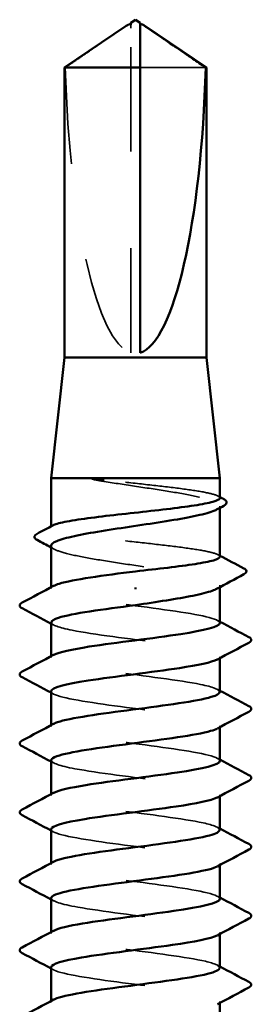
# Model space of a CAD drawing. Units: inches. Extents: x 0.6 to 33.4, y 0.6 to 21.4.
# Drawn here: x 21.2 to 21.5, y 13 to 14 of the extents above; entities that cross this region are included whole.
import ezdxf

# ---------------------------------------------------------------- set-up
doc = ezdxf.new("R2010")
doc.units = ezdxf.units.IN
doc.header["$LTSCALE"] = 2
doc.header["$MEASUREMENT"] = 0
doc.linetypes.add('DASHED', pattern=[0.2067, 0.1654, -0.0413])
doc.layers.add('Hidden (ANSI)', color=7, linetype='DASHED', lineweight=35)
doc.layers.add('Visible (ANSI)', color=7, linetype='Continuous', lineweight=50)

msp = doc.modelspace()

# ---------------------------------------------------------------- linework, layer by layer
at = {"layer": 'Hidden (ANSI)', "ltscale": 0.004089}
msp.add_line((21.34864, 14.01314), (21.34864, 14.01653), dxfattribs=at)
at = {"layer": 'Hidden (ANSI)', "ltscale": 0.327486}
msp.add_line((21.34864, 13.67683), (21.34864, 14.01314), dxfattribs=at)
at = {"layer": 'Hidden (ANSI)', "ltscale": 0.095613}
msp.add_line((21.42646, 13.97225), (21.35864, 13.97225), dxfattribs=at)
at = {"layer": 'Hidden (ANSI)', "ltscale": 0.001631}
for p, q in [((21.44114, 13.51617), (21.44114, 13.51799)), ((21.44114, 13.4341), (21.44114, 13.43592))]:
    msp.add_line(p, q, dxfattribs=at)
at = {"layer": 'Hidden (ANSI)', "ltscale": 0.0008623}
msp.add_line((21.26614, 13.49598), (21.26614, 13.49699), dxfattribs=at)
at = {"layer": 'Hidden (ANSI)', "ltscale": 0.00122}
for p, q in [((21.26614, 13.43254), (21.26614, 13.43393)), ((21.26614, 13.36111), (21.26614, 13.3625)), ((21.44114, 13.36044), (21.44114, 13.36183)), ((21.26614, 13.28968), (21.26614, 13.29107)), ((21.44114, 13.28901), (21.44114, 13.2904)), ((21.26614, 13.21825), (21.26614, 13.21964)), ((21.44114, 13.21758), (21.44114, 13.21897)), ((21.26614, 13.14683), (21.26614, 13.14821)), ((21.44114, 13.14615), (21.44114, 13.14754)), ((21.26614, 13.0754), (21.26614, 13.07678)), ((21.44114, 13.07473), (21.44114, 13.07611)), ((21.26614, 13.00397), (21.26614, 13.00536)), ((21.44114, 13.0033), (21.44114, 13.00468))]:
    msp.add_line(p, q, dxfattribs=at)
at = {"layer": 'Hidden (ANSI)', "ltscale": 0.301787}
msp.add_ellipse((21.35364, 14.01845), major_axis=(0, 0.34242), ratio=0.2146482, start_param=1.7061421, end_param=3.0735129, dxfattribs=at)
at = {"layer": 'Hidden (ANSI)', "ltscale": 0.003878}
msp.add_open_spline([(21.34411, 14.0154), (21.34392, 14.01528), (21.34373, 14.01515), (21.34266, 14.01441), (21.34172, 14.01376), (21.34081, 14.01314)], degree=3, knots=[0.022887708, 0.022887708, 0.022887708, 0.022887708, 0.024710126, 0.024710126, 0.032940456, 0.032940456, 0.032940456, 0.032940456], dxfattribs=at)
at = {"layer": 'Hidden (ANSI)', "ltscale": 0.002381}
msp.add_open_spline([(21.35864, 14.01653), (21.35864, 14.01654), (21.35864, 14.01654), (21.35864, 14.01673), (21.35877, 14.01687), (21.3591, 14.01705), (21.35932, 14.01709), (21.35957, 14.01709)], degree=3, knots=[0.0029227102, 0.0029227102, 0.0029227102, 0.0029227102, 0.0030262314, 0.0030262314, 0.0060524629, 0.0060524629, 0.0093008939, 0.0093008939, 0.0093008939, 0.0093008939], dxfattribs=at)
at = {"layer": 'Hidden (ANSI)', "ltscale": 0.069564}
msp.add_rational_spline([(21.34081, 14.01314), (21.33182, 14.00702), (21.28081, 13.97225)], [1, 1.40098609842, 1], degree=2, dxfattribs=at)
at = {"layer": 'Hidden (ANSI)', "ltscale": 0.027823}
msp.add_open_spline([(21.32119, 13.54525), (21.31707, 13.54574), (21.31383, 13.54608), (21.31057, 13.54633), (21.30971, 13.54638), (21.30891, 13.54638), (21.30865, 13.54637), (21.30841, 13.54633), (21.30835, 13.54632), (21.3083, 13.54629), (21.30829, 13.54628), (21.30827, 13.54627), (21.30827, 13.54626), (21.30826, 13.54625), (21.30826, 13.54625), (21.30826, 13.54624), (21.30826, 13.54623), (21.30826, 13.54622), (21.30826, 13.54622), (21.30827, 13.5462), (21.30828, 13.54619), (21.30831, 13.54616), (21.30833, 13.54614), (21.30847, 13.54606), (21.30864, 13.546), (21.31028, 13.54542), (21.31476, 13.5445), (21.32119, 13.54347)], degree=3, knots=[0, 0, 0, 0, 0.03399507, 0.03399507, 0.05063741, 0.05063741, 0.0565189, 0.0565189, 0.05857498, 0.05857498, 0.05922864, 0.05922864, 0.05957614, 0.05957614, 0.05981006, 0.05981006, 0.06002702, 0.06002702, 0.06030841, 0.06030841, 0.06083715, 0.06083715, 0.06223091, 0.06223091, 0.06771041, 0.06771041, 0.1244916, 0.1244916, 0.1244916, 0.1244916], dxfattribs=at)
at = {"layer": 'Hidden (ANSI)', "ltscale": 0.163445}
msp.add_open_spline([(21.44114, 13.52638), (21.44114, 13.52758), (21.43909, 13.52878), (21.43091, 13.53126), (21.42467, 13.53251), (21.40879, 13.53505), (21.3993, 13.5363), (21.3783, 13.53884), (21.367, 13.54009), (21.34379, 13.54266), (21.3321, 13.54395), (21.32119, 13.54525)], degree=3, knots=[1.76176877, 1.76176877, 1.76176877, 1.76176877, 1.84559163, 1.84559163, 1.93347694, 1.93347694, 2.02136226, 2.02136226, 2.10924757, 2.10924757, 2.19937446, 2.19937446, 2.19937446, 2.19937446], dxfattribs=at)
at = {"layer": 'Hidden (ANSI)', "ltscale": 0.187821}
msp.add_open_spline([(21.32119, 13.54347), (21.33189, 13.54175), (21.34332, 13.54005), (21.36636, 13.53661), (21.37774, 13.53491), (21.39889, 13.53147), (21.40847, 13.52976), (21.4245, 13.52632), (21.4308, 13.52462), (21.43926, 13.52118), (21.44133, 13.51948), (21.44098, 13.51661), (21.43984, 13.51548), (21.43774, 13.51434)], degree=3, knots=[0, 0, 0, 0, 0.08876185, 0.08876185, 0.1775237, 0.1775237, 0.26628554, 0.26628554, 0.35504739, 0.35504739, 0.44380924, 0.44380924, 0.50283523, 0.50283523, 0.50283523, 0.50283523], dxfattribs=at)
at = {"layer": 'Hidden (ANSI)', "ltscale": 0.001965}
for points in [[(21.43922, 13.5284), (21.43986, 13.52806), (21.4405, 13.52773), (21.44114, 13.52739)], [(21.43922, 13.46762), (21.43986, 13.46728), (21.4405, 13.46694), (21.44114, 13.4666)]]:
    msp.add_open_spline(points, degree=3, dxfattribs=at)
at = {"layer": 'Hidden (ANSI)', "ltscale": 0.280857}
msp.add_open_spline([(21.44114, 13.46559), (21.44114, 13.46685), (21.43892, 13.46809), (21.43029, 13.47062), (21.42391, 13.47187), (21.40778, 13.47441), (21.3982, 13.47566), (21.37707, 13.4782), (21.36573, 13.47945), (21.34281, 13.48199), (21.33144, 13.48324), (21.31019, 13.48578), (21.30051, 13.48703), (21.28415, 13.48957), (21.27763, 13.49082), (21.26864, 13.49336), (21.26627, 13.49461), (21.26607, 13.49659), (21.26671, 13.4973), (21.26805, 13.49801)], degree=3, knots=[0.35235347, 0.35235347, 0.35235347, 0.35235347, 0.43942658, 0.43942658, 0.52731189, 0.52731189, 0.61519721, 0.61519721, 0.70308252, 0.70308252, 0.79096784, 0.79096784, 0.87885316, 0.87885316, 0.96673847, 0.96673847, 1.05462379, 1.05462379, 1.10408881, 1.10408881, 1.10408881, 1.10408881], dxfattribs=at)
at = {"layer": 'Hidden (ANSI)', "ltscale": 0.288157}
msp.add_open_spline([(21.26614, 13.47695), (21.26614, 13.47684), (21.26615, 13.47673), (21.26647, 13.47489), (21.26904, 13.47319), (21.27844, 13.46975), (21.28517, 13.46804), (21.30191, 13.4646), (21.31177, 13.4629), (21.3333, 13.45946), (21.34478, 13.45776), (21.36781, 13.45432), (21.37914, 13.45261), (21.40014, 13.44918), (21.4096, 13.44747), (21.42536, 13.44403), (21.4315, 13.44233), (21.4396, 13.43889), (21.44148, 13.43719), (21.44084, 13.43439), (21.43971, 13.43333), (21.43774, 13.43226)], degree=3, knots=[1.14800748, 1.14800748, 1.14800748, 1.14800748, 1.15390403, 1.15390403, 1.24266587, 1.24266587, 1.33142772, 1.33142772, 1.42018957, 1.42018957, 1.50895142, 1.50895142, 1.59771327, 1.59771327, 1.68647511, 1.68647511, 1.77523696, 1.77523696, 1.86399881, 1.86399881, 1.91928809, 1.91928809, 1.91928809, 1.91928809], dxfattribs=at)
at = {"layer": 'Hidden (ANSI)', "ltscale": 0.003581}
msp.add_open_spline([(21.26954, 13.4733), (21.2684, 13.47391), (21.26727, 13.47452), (21.26614, 13.47514)], degree=3, dxfattribs=at)
at = {"layer": 'Hidden (ANSI)', "ltscale": 0.283841}
for points, knots in [([(21.44107, 13.39683), (21.44111, 13.39737), (21.44084, 13.39791), (21.44025, 13.39845), (21.43549, 13.40279), (21.41006, 13.40714), (21.37792, 13.41149), (21.34579, 13.41583), (21.30869, 13.42018), (21.28701, 13.42452), (21.26904, 13.42812), (21.26247, 13.43172), (21.26887, 13.43532)], [296.8805058, 296.8805058, 296.8805058, 296.8805058, 297.0232364, 297.0232364, 297.0232364, 298.1700443, 298.1700443, 298.1700443, 299.3168521, 299.3168521, 299.3168521, 300.2670374, 300.2670374, 300.2670374, 300.2670374]), ([(21.26623, 13.32611), (21.26618, 13.32545), (21.26658, 13.3248), (21.26745, 13.32414), (21.27323, 13.31979), (21.29955, 13.31545), (21.33196, 13.3111), (21.36437, 13.30675), (21.4011, 13.30241), (21.42199, 13.29806), (21.43873, 13.29458), (21.44455, 13.2911), (21.43837, 13.28761)], [-293.7389131, -293.7389131, -293.7389131, -293.7389131, -293.5652397, -293.5652397, -293.5652397, -292.4184318, -292.4184318, -292.4184318, -291.271624, -291.271624, -291.271624, -290.3523815, -290.3523815, -290.3523815, -290.3523815])]:
    msp.add_open_spline(points, degree=3, knots=knots, dxfattribs=at)
at = {"layer": 'Hidden (ANSI)', "ltscale": 0.002721}
for points in [[(21.26875, 13.39476), (21.26788, 13.39522), (21.26701, 13.39569), (21.26614, 13.39615)], [(21.43852, 13.39961), (21.43939, 13.39914), (21.44026, 13.39868), (21.44114, 13.39821)], [(21.26875, 13.32333), (21.26788, 13.32379), (21.26701, 13.32426), (21.26614, 13.32473)], [(21.43852, 13.32818), (21.43939, 13.32772), (21.44026, 13.32725), (21.44114, 13.32678)], [(21.26875, 13.2519), (21.26788, 13.25237), (21.26701, 13.25283), (21.26614, 13.2533)], [(21.43852, 13.25675), (21.43939, 13.25629), (21.44026, 13.25582), (21.44114, 13.25536)], [(21.26875, 13.18047), (21.26788, 13.18094), (21.26701, 13.1814), (21.26614, 13.18187)], [(21.43852, 13.18532), (21.43939, 13.18486), (21.44026, 13.18439), (21.44114, 13.18393)], [(21.26875, 13.10904), (21.26788, 13.10951), (21.26701, 13.10997), (21.26614, 13.11044)], [(21.43852, 13.1139), (21.43939, 13.11343), (21.44026, 13.11296), (21.44114, 13.1125)], [(21.26875, 13.03761), (21.26788, 13.03808), (21.26701, 13.03855), (21.26614, 13.03901)], [(21.43852, 13.04247), (21.43939, 13.042), (21.44026, 13.04154), (21.44114, 13.04107)]]:
    msp.add_open_spline(points, degree=3, dxfattribs=at)
at = {"layer": 'Hidden (ANSI)', "ltscale": 0.283834}
msp.add_open_spline([(21.26647, 13.39754), (21.26662, 13.3948), (21.27407, 13.39206), (21.28802, 13.38932), (21.31014, 13.38498), (21.34743, 13.38063), (21.3794, 13.37629), (21.41136, 13.37194), (21.43628, 13.36759), (21.44045, 13.36325), (21.4418, 13.36185), (21.44096, 13.36044), (21.43825, 13.35904)], degree=3, knots=[-300.0220984, -300.0220984, -300.0220984, -300.0220984, -299.299279, -299.299279, -299.299279, -298.1524712, -298.1524712, -298.1524712, -297.0056633, -297.0056633, -297.0056633, -296.6355668, -296.6355668, -296.6355668, -296.6355668], dxfattribs=at)
at = {"layer": 'Hidden (ANSI)', "ltscale": 0.283832}
msp.add_open_spline([(21.44078, 13.3254), (21.44066, 13.32802), (21.43389, 13.33064), (21.42101, 13.33326), (21.39968, 13.33761), (21.36273, 13.34195), (21.33047, 13.3463), (21.29822, 13.35065), (21.2724, 13.35499), (21.2672, 13.35934), (21.26538, 13.36086), (21.26612, 13.36238), (21.26904, 13.3639)], degree=3, knots=[290.5973205, 290.5973205, 290.5973205, 290.5973205, 291.2891971, 291.2891971, 291.2891971, 292.436005, 292.436005, 292.436005, 293.5828128, 293.5828128, 293.5828128, 293.9838521, 293.9838521, 293.9838521, 293.9838521], dxfattribs=at)
at = {"layer": 'Hidden (ANSI)', "ltscale": 0.28384}
for points, knots in [([(21.4411, 13.25397), (21.44112, 13.25433), (21.44101, 13.25468), (21.44075, 13.25504), (21.4376, 13.25939), (21.41362, 13.26373), (21.38197, 13.26808), (21.35032, 13.27242), (21.31273, 13.27677), (21.28984, 13.28111), (21.2699, 13.2849), (21.26206, 13.28868), (21.26882, 13.29247)], [284.3141351, 284.3141351, 284.3141351, 284.3141351, 284.4083499, 284.4083499, 284.4083499, 285.5551578, 285.5551578, 285.5551578, 286.7019656, 286.7019656, 286.7019656, 287.7006668, 287.7006668, 287.7006668, 287.7006668]), ([(21.26628, 13.18325), (21.26621, 13.18241), (21.26686, 13.18157), (21.26829, 13.18073), (21.27566, 13.17638), (21.30333, 13.17204), (21.3361, 13.16769), (21.36887, 13.16335), (21.40496, 13.159), (21.42455, 13.15465), (21.43943, 13.15135), (21.44418, 13.14806), (21.43832, 13.14476)], [-281.1725425, -281.1725425, -281.1725425, -281.1725425, -280.9503532, -280.9503532, -280.9503532, -279.8035454, -279.8035454, -279.8035454, -278.6567375, -278.6567375, -278.6567375, -277.7860108, -277.7860108, -277.7860108, -277.7860108])]:
    msp.add_open_spline(points, degree=3, knots=knots, dxfattribs=at)
at = {"layer": 'Hidden (ANSI)', "ltscale": 0.283836}
for points, knots in [([(21.26643, 13.25468), (21.26664, 13.25176), (21.27522, 13.24884), (21.2909, 13.24591), (21.31422, 13.24157), (21.35197, 13.23722), (21.38342, 13.23288), (21.41487, 13.22853), (21.43832, 13.22419), (21.44088, 13.21984), (21.4416, 13.21862), (21.44066, 13.2174), (21.4383, 13.21618)], [-287.4557278, -287.4557278, -287.4557278, -287.4557278, -286.6843925, -286.6843925, -286.6843925, -285.5375847, -285.5375847, -285.5375847, -284.3907768, -284.3907768, -284.3907768, -284.0691961, -284.0691961, -284.0691961, -284.0691961]), ([(21.44113, 13.11111), (21.44113, 13.11128), (21.4411, 13.11146), (21.44104, 13.11163), (21.43952, 13.11598), (21.41704, 13.12032), (21.38595, 13.12467), (21.35487, 13.12901), (21.31686, 13.13336), (21.29282, 13.13771), (21.27086, 13.14167), (21.26162, 13.14564), (21.26879, 13.14961)], [271.7477645, 271.7477645, 271.7477645, 271.7477645, 271.7934634, 271.7934634, 271.7934634, 272.9402713, 272.9402713, 272.9402713, 274.0870792, 274.0870792, 274.0870792, 275.1342962, 275.1342962, 275.1342962, 275.1342962])]:
    msp.add_open_spline(points, degree=3, knots=knots, dxfattribs=at)
at = {"layer": 'Hidden (ANSI)', "ltscale": 0.283831}
msp.add_open_spline([(21.44076, 13.18254), (21.44069, 13.18498), (21.4349, 13.18742), (21.42364, 13.18985), (21.40358, 13.1942), (21.36724, 13.19855), (21.33459, 13.20289), (21.30195, 13.20724), (21.27476, 13.21158), (21.26796, 13.21593), (21.2653, 13.21763), (21.26582, 13.21934), (21.26908, 13.22104)], degree=3, knots=[278.0309498, 278.0309498, 278.0309498, 278.0309498, 278.6743106, 278.6743106, 278.6743106, 279.8211185, 279.8211185, 279.8211185, 280.9679263, 280.9679263, 280.9679263, 281.4174815, 281.4174815, 281.4174815, 281.4174815], dxfattribs=at)
at = {"layer": 'Hidden (ANSI)', "ltscale": 0.283838}
for points, knots in [([(21.26639, 13.11183), (21.26664, 13.10872), (21.27645, 13.10561), (21.29393, 13.10251), (21.31838, 13.09816), (21.35651, 13.09381), (21.38738, 13.08947), (21.41824, 13.08512), (21.44016, 13.08078), (21.4411, 13.07643), (21.44132, 13.0754), (21.44036, 13.07436), (21.43834, 13.07333)], [-274.8893572, -274.8893572, -274.8893572, -274.8893572, -274.069506, -274.069506, -274.069506, -272.9226982, -272.9226982, -272.9226982, -271.7758903, -271.7758903, -271.7758903, -271.5028255, -271.5028255, -271.5028255, -271.5028255]), ([(21.26633, 13.0404), (21.26624, 13.03937), (21.26721, 13.03835), (21.26932, 13.03732), (21.27827, 13.03297), (21.30722, 13.02863), (21.34028, 13.02428), (21.37333, 13.01994), (21.4087, 13.01559), (21.42696, 13.01125), (21.44004, 13.00813), (21.44383, 13.00501), (21.43827, 13.0019)], [-268.6061719, -268.6061719, -268.6061719, -268.6061719, -268.3354667, -268.3354667, -268.3354667, -267.1886589, -267.1886589, -267.1886589, -266.041851, -266.041851, -266.041851, -265.2196402, -265.2196402, -265.2196402, -265.2196402])]:
    msp.add_open_spline(points, degree=3, knots=knots, dxfattribs=at)
at = {"layer": 'Hidden (ANSI)', "ltscale": 0.28383}
for points, knots in [([(21.44075, 13.03968), (21.44073, 13.04194), (21.43583, 13.04419), (21.42611, 13.04645), (21.40736, 13.05079), (21.37172, 13.05514), (21.33876, 13.05948), (21.3058, 13.06383), (21.2773, 13.06817), (21.26892, 13.07252), (21.26529, 13.07441), (21.26553, 13.07629), (21.2691, 13.07818)], [265.4645792, 265.4645792, 265.4645792, 265.4645792, 266.0594241, 266.0594241, 266.0594241, 267.206232, 267.206232, 267.206232, 268.3530398, 268.3530398, 268.3530398, 268.8511109, 268.8511109, 268.8511109, 268.8511109]), ([(21.44114, 12.96825), (21.44113, 12.97259), (21.42023, 12.97692), (21.38986, 12.98126), (21.35941, 12.98561), (21.32109, 12.98995), (21.29594, 12.9943), (21.27191, 12.99845), (21.26116, 13.0026), (21.26876, 13.00675)], [259.1813939, 259.1813939, 259.1813939, 259.1813939, 260.3253848, 260.3253848, 260.3253848, 261.4721927, 261.4721927, 261.4721927, 262.5679256, 262.5679256, 262.5679256, 262.5679256])]:
    msp.add_open_spline(points, degree=3, knots=knots, dxfattribs=at)
at = {"layer": 'Visible (ANSI)'}
for p, q in [((21.34411, 14.0154), (21.28014, 13.97225)), ((21.34864, 14.01709), (21.3477, 14.01709)), ((21.35364, 14.02183), (21.34864, 14.01845)), ((21.35364, 14.02183), (21.35864, 14.01845)), ((21.35864, 14.01709), (21.35957, 14.01709)), ((21.36316, 14.0154), (21.42714, 13.97225)), ((21.35864, 13.97225), (21.28014, 13.97225)), ((21.28014, 13.67183), (21.28014, 13.97225)), ((21.35864, 13.67683), (21.35864, 13.97225)), ((21.42714, 13.97225), (21.42646, 13.97225)), ((21.42714, 13.67183), (21.42714, 13.97225)), ((21.28014, 13.67183), (21.26614, 13.54683)), ((21.42714, 13.67183), (21.28014, 13.67183)), ((21.42714, 13.67183), (21.44114, 13.54683)), ((21.44114, 13.54683), (21.26614, 13.54683)), ((21.26614, 13.49699), (21.26614, 13.54683)), ((21.44114, 13.52638), (21.44114, 13.54683)), ((21.44114, 13.46559), (21.44114, 13.51617)), ((21.26614, 13.43393), (21.26614, 13.47695)), ((21.35364, 13.43378), (21.35364, 13.43201)), ((21.44114, 13.39683), (21.44114, 13.4341)), ((21.26614, 13.3625), (21.26614, 13.39754)), ((21.44114, 13.3254), (21.44114, 13.36044)), ((21.26614, 13.29107), (21.26614, 13.32611)), ((21.44114, 13.25397), (21.44114, 13.28901)), ((21.26614, 13.21964), (21.26614, 13.25468)), ((21.44114, 13.18254), (21.44114, 13.21758)), ((21.26614, 13.14821), (21.26614, 13.18325)), ((21.44114, 13.11111), (21.44114, 13.14615)), ((21.26614, 13.07678), (21.26614, 13.11183)), ((21.44114, 13.03968), (21.44114, 13.07473)), ((21.26614, 13.00536), (21.26614, 13.0404)), ((21.44114, 12.96825), (21.44114, 13.0033))]:
    msp.add_line(p, q, dxfattribs=at)
msp.add_ellipse((21.35364, 14.01845), major_axis=(0, -0.34242), ratio=0.2146482, start_param=0.0680798, end_param=1.4354505, dxfattribs=at)
for points, knots in [([(21.34864, 14.01653), (21.34864, 14.01654), (21.34864, 14.01654), (21.34863, 14.01673), (21.3485, 14.01687), (21.34811, 14.01708), (21.34779, 14.01712), (21.34711, 14.01704), (21.34674, 14.01692), (21.34571, 14.01646), (21.34495, 14.01597), (21.34411, 14.0154)], [0.00292271, 0.00292271, 0.00292271, 0.00292271, 0.003026231, 0.003026231, 0.006052463, 0.006052463, 0.010393002, 0.010393002, 0.014733542, 0.014733542, 0.022887708, 0.022887708, 0.022887708, 0.022887708]), ([(21.35864, 13.97225), (21.35864, 13.97414), (21.35864, 13.97752), (21.35864, 13.98097), (21.35864, 13.9846), (21.35864, 13.98763), (21.35864, 13.9914), (21.35864, 13.99408), (21.35864, 13.99688), (21.35864, 13.99875), (21.35864, 14.00076), (21.35864, 14.00213), (21.35864, 14.00364), (21.35864, 14.00469), (21.35864, 14.00609), (21.35864, 14.00728), (21.35864, 14.00879), (21.35864, 14.00988), (21.35864, 14.01104), (21.35864, 14.01182), (21.35864, 14.01283), (21.35864, 14.01365), (21.35864, 14.01465), (21.35864, 14.01534), (21.35864, 14.01605), (21.35864, 14.0165), (21.35864, 14.01706), (21.35864, 14.01748), (21.35864, 14.01795), (21.35864, 14.01822), (21.35864, 14.01841), (21.35864, 14.01845), (21.35864, 14.01845)], [-0.33118354, -0.33118354, -0.33118354, -0.33118354, -0.32945862, -0.32773371, -0.32687125, -0.32428388, -0.32255897, -0.31910914, -0.31738422, -0.31393439, -0.31220948, -0.30875965, -0.30703474, -0.30358491, -0.30185999, -0.29668525, -0.29323542, -0.28633577, -0.28288594, -0.27598628, -0.27253645, -0.26218697, -0.25528731, -0.241488, -0.23458834, -0.22078902, -0.21388937, -0.1931904, -0.17939108, -0.15179245, -0.13799314, -0.1110359, -0.1110359, -0.1110359, -0.1110359]), ([(21.35957, 14.01709), (21.35965, 14.01709), (21.35973, 14.01709), (21.36016, 14.01704), (21.36053, 14.01692), (21.36171, 14.01639), (21.36267, 14.01574), (21.36461, 14.01441), (21.36555, 14.01376), (21.36646, 14.01314)], [0.009300894, 0.009300894, 0.009300894, 0.009300894, 0.010393002, 0.010393002, 0.014733542, 0.014733542, 0.024710126, 0.024710126, 0.032940456, 0.032940456, 0.032940456, 0.032940456]), ([(21.26805, 13.49801), (21.26909, 13.49856), (21.27054, 13.49912), (21.27667, 13.50094), (21.28298, 13.50219), (21.29898, 13.50473), (21.30852, 13.50598), (21.32958, 13.50852), (21.3409, 13.50977), (21.36383, 13.51231), (21.37521, 13.51356), (21.39653, 13.5161), (21.40625, 13.51735), (21.42273, 13.51989), (21.42932, 13.52114), (21.43845, 13.52368), (21.44091, 13.52493), (21.44113, 13.52626), (21.44114, 13.52632), (21.44114, 13.52638)], [1.10408881, 1.10408881, 1.10408881, 1.10408881, 1.1425091, 1.1425091, 1.23039442, 1.23039442, 1.31827973, 1.31827973, 1.40616505, 1.40616505, 1.49405036, 1.49405036, 1.58193568, 1.58193568, 1.66982099, 1.66982099, 1.75770631, 1.75770631, 1.76176877, 1.76176877, 1.76176877, 1.76176877]), ([(21.44505, 13.52531), (21.44641, 13.52459), (21.44739, 13.52385), (21.4486, 13.5212), (21.4473, 13.51949), (21.44517, 13.51835)], [0, 0, 0, 0, 0.0425748, 0.0425748, 0.1104447, 0.1104447, 0.1104447, 0.1104447]), ([(21.43774, 13.51434), (21.43667, 13.51376), (21.43537, 13.51319), (21.42921, 13.51089), (21.42256, 13.50919), (21.40595, 13.50575), (21.39615, 13.50405), (21.37468, 13.50061), (21.36322, 13.4989), (21.34019, 13.49546), (21.32883, 13.49376), (21.30775, 13.49032), (21.29823, 13.48862), (21.28234, 13.48518), (21.27612, 13.48347), (21.26811, 13.48015), (21.26614, 13.47856), (21.26614, 13.47695)], [0.50283523, 0.50283523, 0.50283523, 0.50283523, 0.53257109, 0.53257109, 0.62133294, 0.62133294, 0.71009478, 0.71009478, 0.79885663, 0.79885663, 0.88761848, 0.88761848, 0.97638033, 0.97638033, 1.06514218, 1.06514218, 1.14800748, 1.14800748, 1.14800748, 1.14800748]), ([(21.25166, 13.48291), (21.25026, 13.48365), (21.24926, 13.48444), (21.24867, 13.48717), (21.24993, 13.48842), (21.25175, 13.48938)], [0, 0, 0, 0, 0.04855245, 0.04855245, 0.11070687, 0.11070687, 0.11070687, 0.11070687]), ([(21.35364, 13.4504), (21.3651, 13.45166), (21.37645, 13.45292), (21.39764, 13.45546), (21.40727, 13.45671), (21.42352, 13.45925), (21.42997, 13.4605), (21.4388, 13.46304), (21.44109, 13.46429), (21.44114, 13.46557), (21.44114, 13.46558), (21.44114, 13.46559)], [0, 0, 0, 0, 0.08788532, 0.08788532, 0.17577063, 0.17577063, 0.26365595, 0.26365595, 0.35154126, 0.35154126, 0.35235347, 0.35235347, 0.35235347, 0.35235347]), ([(21.46596, 13.45348), (21.46741, 13.45272), (21.46848, 13.45186), (21.46864, 13.4492), (21.46753, 13.44822), (21.46603, 13.44742)], [0, 0, 0, 0, 0.05408646, 0.05408646, 0.11086822, 0.11086822, 0.11086822, 0.11086822]), ([(21.26887, 13.43532), (21.2702, 13.43607), (21.27208, 13.43682), (21.27453, 13.43756), (21.2886, 13.44184), (21.3207, 13.44612), (21.35364, 13.4504)], [300.2670374, 300.2670374, 300.2670374, 300.2670374, 300.46366, 300.46366, 300.46366, 301.5928947, 301.5928947, 301.5928947, 301.5928947]), ([(21.43774, 13.43226), (21.43654, 13.43162), (21.43504, 13.43097), (21.42845, 13.4286), (21.42164, 13.4269), (21.40518, 13.42354), (21.39583, 13.42192), (21.37544, 13.41865), (21.36459, 13.41703), (21.35364, 13.4154)], [1.91928809, 1.91928809, 1.91928809, 1.91928809, 1.95276066, 1.95276066, 2.04152251, 2.04152251, 2.12590299, 2.12590299, 2.21028347, 2.21028347, 2.21028347, 2.21028347]), ([(21.23613, 13.41209), (21.23473, 13.41283), (21.23369, 13.41367), (21.23358, 13.41629), (21.23467, 13.41722), (21.23613, 13.41799)], [0, 0, 0, 0, 0.05425934, 0.05425934, 0.11103282, 0.11103282, 0.11103282, 0.11103282]), ([(21.35364, 13.4154), (21.32019, 13.41105), (21.28764, 13.40671), (21.27388, 13.40236), (21.2688, 13.40075), (21.26638, 13.39915), (21.26647, 13.39754)], [-301.5928947, -301.5928947, -301.5928947, -301.5928947, -300.4460869, -300.4460869, -300.4460869, -300.0220984, -300.0220984, -300.0220984, -300.0220984]), ([(21.26904, 13.3639), (21.27448, 13.36672), (21.28748, 13.36955), (21.30568, 13.37237), (21.33365, 13.37672), (21.37239, 13.38107), (21.40061, 13.38541), (21.42532, 13.38922), (21.44079, 13.39302), (21.44107, 13.39683)], [293.9838521, 293.9838521, 293.9838521, 293.9838521, 294.7296207, 294.7296207, 294.7296207, 295.8764285, 295.8764285, 295.8764285, 296.8805058, 296.8805058, 296.8805058, 296.8805058]), ([(21.47114, 13.38227), (21.47254, 13.38154), (21.47358, 13.38069), (21.47369, 13.37808), (21.4726, 13.37715), (21.47114, 13.37638)], [0, 0, 0, 0, 0.05425934, 0.05425934, 0.11103282, 0.11103282, 0.11103282, 0.11103282]), ([(21.43825, 13.35904), (21.43257, 13.3561), (21.41863, 13.35316), (21.39931, 13.35021), (21.37078, 13.34587), (21.33205, 13.34152), (21.3044, 13.33717), (21.28094, 13.33349), (21.26653, 13.3298), (21.26623, 13.32611)], [-296.6355668, -296.6355668, -296.6355668, -296.6355668, -295.8588554, -295.8588554, -295.8588554, -294.7120476, -294.7120476, -294.7120476, -293.7389131, -293.7389131, -293.7389131, -293.7389131]), ([(21.23613, 13.34067), (21.23473, 13.3414), (21.23369, 13.34224), (21.23358, 13.34486), (21.23467, 13.34579), (21.23613, 13.34656)], [0, 0, 0, 0, 0.05425934, 0.05425934, 0.11103282, 0.11103282, 0.11103282, 0.11103282]), ([(21.26882, 13.29247), (21.26983, 13.29303), (21.27115, 13.29359), (21.27281, 13.29415), (21.28562, 13.2985), (21.3175, 13.30284), (21.35093, 13.30719), (21.38436, 13.31153), (21.41754, 13.31588), (21.43224, 13.32023), (21.43807, 13.32195), (21.44086, 13.32367), (21.44078, 13.3254)], [287.7006668, 287.7006668, 287.7006668, 287.7006668, 287.8487735, 287.8487735, 287.8487735, 288.9955814, 288.9955814, 288.9955814, 290.1423892, 290.1423892, 290.1423892, 290.5973205, 290.5973205, 290.5973205, 290.5973205]), ([(21.47114, 13.31084), (21.47254, 13.31011), (21.47358, 13.30927), (21.47369, 13.30665), (21.4726, 13.30572), (21.47114, 13.30495)], [0, 0, 0, 0, 0.05425934, 0.05425934, 0.11103282, 0.11103282, 0.11103282, 0.11103282]), ([(21.43837, 13.28761), (21.43684, 13.28675), (21.43457, 13.28589), (21.43155, 13.28503), (21.41633, 13.28068), (21.3828, 13.27633), (21.34939, 13.27199), (21.31598, 13.26764), (21.2845, 13.2633), (21.27223, 13.25895), (21.26822, 13.25753), (21.26633, 13.25611), (21.26643, 13.25468)], [-290.3523815, -290.3523815, -290.3523815, -290.3523815, -290.1248161, -290.1248161, -290.1248161, -288.9780083, -288.9780083, -288.9780083, -287.8312004, -287.8312004, -287.8312004, -287.4557278, -287.4557278, -287.4557278, -287.4557278]), ([(21.23613, 13.26924), (21.23473, 13.26997), (21.23369, 13.27082), (21.23358, 13.27343), (21.23467, 13.27436), (21.23613, 13.27513)], [0, 0, 0, 0, 0.05425934, 0.05425934, 0.11103282, 0.11103282, 0.11103282, 0.11103282]), ([(21.26908, 13.22104), (21.27412, 13.22368), (21.28573, 13.22632), (21.30218, 13.22897), (21.32924, 13.23331), (21.36792, 13.23766), (21.39698, 13.242), (21.42365, 13.24599), (21.44088, 13.24998), (21.4411, 13.25397)], [281.4174815, 281.4174815, 281.4174815, 281.4174815, 282.1147342, 282.1147342, 282.1147342, 283.2615421, 283.2615421, 283.2615421, 284.3141351, 284.3141351, 284.3141351, 284.3141351]), ([(21.47114, 13.23941), (21.47254, 13.23868), (21.47358, 13.23784), (21.47369, 13.23522), (21.4726, 13.23429), (21.47114, 13.23352)], [0, 0, 0, 0, 0.05425934, 0.05425934, 0.11103282, 0.11103282, 0.11103282, 0.11103282]), ([(21.4383, 13.21618), (21.43223, 13.21306), (21.41675, 13.20993), (21.39563, 13.2068), (21.36629, 13.20246), (21.32765, 13.19811), (21.30095, 13.19377), (21.27942, 13.19026), (21.26658, 13.18676), (21.26628, 13.18325)], [-284.0691961, -284.0691961, -284.0691961, -284.0691961, -283.2439689, -283.2439689, -283.2439689, -282.0971611, -282.0971611, -282.0971611, -281.1725425, -281.1725425, -281.1725425, -281.1725425]), ([(21.23613, 13.19781), (21.23473, 13.19855), (21.23369, 13.19939), (21.23358, 13.202), (21.23467, 13.20293), (21.23613, 13.2037)], [0, 0, 0, 0, 0.05425934, 0.05425934, 0.11103282, 0.11103282, 0.11103282, 0.11103282]), ([(21.26879, 13.14961), (21.26947, 13.14999), (21.2703, 13.15037), (21.27128, 13.15074), (21.28257, 13.15509), (21.31335, 13.15943), (21.34669, 13.16378), (21.38003, 13.16813), (21.41414, 13.17247), (21.43028, 13.17682), (21.43736, 13.17872), (21.44082, 13.18063), (21.44076, 13.18254)], [275.1342962, 275.1342962, 275.1342962, 275.1342962, 275.233887, 275.233887, 275.233887, 276.3806949, 276.3806949, 276.3806949, 277.5275027, 277.5275027, 277.5275027, 278.0309498, 278.0309498, 278.0309498, 278.0309498]), ([(21.47114, 13.16799), (21.47254, 13.16725), (21.47358, 13.16641), (21.47369, 13.16379), (21.4726, 13.16287), (21.47114, 13.16209)], [0, 0, 0, 0, 0.05425934, 0.05425934, 0.11103282, 0.11103282, 0.11103282, 0.11103282]), ([(21.43832, 13.14476), (21.43646, 13.14371), (21.43353, 13.14266), (21.42953, 13.14162), (21.41288, 13.13727), (21.37845, 13.13293), (21.34516, 13.12858), (21.31187, 13.12423), (21.28151, 13.11989), (21.27077, 13.11554), (21.26771, 13.1143), (21.26629, 13.11307), (21.26639, 13.11183)], [-277.7860108, -277.7860108, -277.7860108, -277.7860108, -277.5099296, -277.5099296, -277.5099296, -276.3631218, -276.3631218, -276.3631218, -275.2163139, -275.2163139, -275.2163139, -274.8893572, -274.8893572, -274.8893572, -274.8893572]), ([(21.23613, 13.12638), (21.23473, 13.12712), (21.23369, 13.12796), (21.23358, 13.13057), (21.23467, 13.1315), (21.23613, 13.13227)], [0, 0, 0, 0, 0.05425934, 0.05425934, 0.11103282, 0.11103282, 0.11103282, 0.11103282]), ([(21.2691, 13.07818), (21.27376, 13.08064), (21.28407, 13.0831), (21.29881, 13.08556), (21.32488, 13.0899), (21.36341, 13.09425), (21.39324, 13.09859), (21.42188, 13.10277), (21.441, 13.10694), (21.44113, 13.11111)], [268.8511109, 268.8511109, 268.8511109, 268.8511109, 269.4998477, 269.4998477, 269.4998477, 270.6466556, 270.6466556, 270.6466556, 271.7477645, 271.7477645, 271.7477645, 271.7477645]), ([(21.47114, 13.09656), (21.47254, 13.09582), (21.47358, 13.09498), (21.47369, 13.09236), (21.4726, 13.09144), (21.47114, 13.09067)], [0, 0, 0, 0, 0.05425934, 0.05425934, 0.11103282, 0.11103282, 0.11103282, 0.11103282]), ([(21.43834, 13.07333), (21.43191, 13.07002), (21.41479, 13.06671), (21.39186, 13.06339), (21.36177, 13.05905), (21.32332, 13.0547), (21.29762, 13.05036), (21.27799, 13.04704), (21.26662, 13.04372), (21.26633, 13.0404)], [-271.5028255, -271.5028255, -271.5028255, -271.5028255, -270.6290825, -270.6290825, -270.6290825, -269.4822746, -269.4822746, -269.4822746, -268.6061719, -268.6061719, -268.6061719, -268.6061719]), ([(21.23613, 13.05495), (21.23473, 13.05569), (21.23369, 13.05653), (21.23358, 13.05915), (21.23467, 13.06007), (21.23613, 13.06084)], [0, 0, 0, 0, 0.05425934, 0.05425934, 0.11103282, 0.11103282, 0.11103282, 0.11103282]), ([(21.26876, 13.00675), (21.26911, 13.00695), (21.26951, 13.00714), (21.26994, 13.00733), (21.2797, 13.01168), (21.30929, 13.01603), (21.34247, 13.02037), (21.37564, 13.02472), (21.4106, 13.02906), (21.42814, 13.03341), (21.43658, 13.0355), (21.44077, 13.03759), (21.44075, 13.03968)], [262.5679256, 262.5679256, 262.5679256, 262.5679256, 262.6190005, 262.6190005, 262.6190005, 263.7658084, 263.7658084, 263.7658084, 264.9126163, 264.9126163, 264.9126163, 265.4645792, 265.4645792, 265.4645792, 265.4645792]), ([(21.47114, 13.02513), (21.47254, 13.02439), (21.47358, 13.02355), (21.47369, 13.02094), (21.4726, 13.02001), (21.47114, 13.01924)], [0, 0, 0, 0, 0.05425934, 0.05425934, 0.11103282, 0.11103282, 0.11103282, 0.11103282])]:
    msp.add_open_spline(points, degree=3, knots=knots, dxfattribs=at)
for points, weights in [([(21.34864, 14.01845), (21.34864, 14.01845), (21.34864, 14.01653)], [7.85, 7.84999999998, 6.10740377948]), ([(21.36646, 14.01314), (21.37545, 14.00702), (21.42646, 13.97225)], [1, 1.4009860971, 1])]:
    msp.add_rational_spline(points, weights, degree=2, dxfattribs=at)
for points in [[(21.44114, 13.52739), (21.44244, 13.52669), (21.44374, 13.526), (21.44505, 13.52531)], [(21.44517, 13.51835), (21.44269, 13.51701), (21.44021, 13.51568), (21.43774, 13.51434)], [(21.25175, 13.48938), (21.25719, 13.49225), (21.26262, 13.49513), (21.26805, 13.49801)], [(21.26614, 13.47514), (21.26131, 13.47774), (21.25649, 13.48033), (21.25166, 13.48291)], [(21.44114, 13.4666), (21.4494, 13.46222), (21.45768, 13.45785), (21.46596, 13.45348)], [(21.46603, 13.44742), (21.45658, 13.4424), (21.44715, 13.43735), (21.43774, 13.43226)], [(21.23613, 13.41799), (21.24701, 13.42374), (21.25789, 13.42951), (21.26875, 13.43532)], [(21.26614, 13.39615), (21.25615, 13.4015), (21.24614, 13.4068), (21.23613, 13.41209)], [(21.44114, 13.39821), (21.45112, 13.39287), (21.46113, 13.38756), (21.47114, 13.38227)], [(21.47114, 13.37638), (21.46026, 13.37063), (21.44938, 13.36486), (21.43852, 13.35904)], [(21.23613, 13.34656), (21.24701, 13.35231), (21.25789, 13.35808), (21.26875, 13.3639)], [(21.26614, 13.32473), (21.25615, 13.33007), (21.24614, 13.33537), (21.23613, 13.34067)], [(21.44114, 13.32678), (21.45112, 13.32144), (21.46113, 13.31614), (21.47114, 13.31084)], [(21.47114, 13.30495), (21.46026, 13.2992), (21.44938, 13.29343), (21.43852, 13.28761)], [(21.23613, 13.27513), (21.24701, 13.28088), (21.25789, 13.28665), (21.26875, 13.29247)], [(21.26614, 13.2533), (21.25615, 13.25864), (21.24614, 13.26395), (21.23613, 13.26924)], [(21.44114, 13.25536), (21.45112, 13.25001), (21.46113, 13.24471), (21.47114, 13.23941)], [(21.47114, 13.23352), (21.46026, 13.22777), (21.44938, 13.222), (21.43852, 13.21618)], [(21.23613, 13.2037), (21.24701, 13.20945), (21.25789, 13.21522), (21.26875, 13.22104)], [(21.26614, 13.18187), (21.25615, 13.18721), (21.24614, 13.19252), (21.23613, 13.19781)], [(21.44114, 13.18393), (21.45112, 13.17858), (21.46113, 13.17328), (21.47114, 13.16799)], [(21.47114, 13.16209), (21.46026, 13.15634), (21.44938, 13.15057), (21.43852, 13.14476)], [(21.23613, 13.13227), (21.24701, 13.13803), (21.25789, 13.1438), (21.26875, 13.14961)], [(21.26614, 13.11044), (21.25615, 13.11578), (21.24614, 13.12109), (21.23613, 13.12638)], [(21.44114, 13.1125), (21.45112, 13.10716), (21.46113, 13.10185), (21.47114, 13.09656)], [(21.47114, 13.09067), (21.46026, 13.08491), (21.44938, 13.07914), (21.43852, 13.07333)], [(21.23613, 13.06084), (21.24701, 13.0666), (21.25789, 13.07237), (21.26875, 13.07818)], [(21.26614, 13.03901), (21.25615, 13.04435), (21.24614, 13.04966), (21.23613, 13.05495)], [(21.44114, 13.04107), (21.45112, 13.03573), (21.46113, 13.03042), (21.47114, 13.02513)], [(21.47114, 13.01924), (21.46026, 13.01348), (21.44938, 13.00771), (21.43852, 13.0019)], [(21.23613, 12.98941), (21.24701, 12.99517), (21.25789, 13.00094), (21.26875, 13.00675)]]:
    msp.add_open_spline(points, degree=3, dxfattribs=at)

doc.saveas('drawing.dxf')
